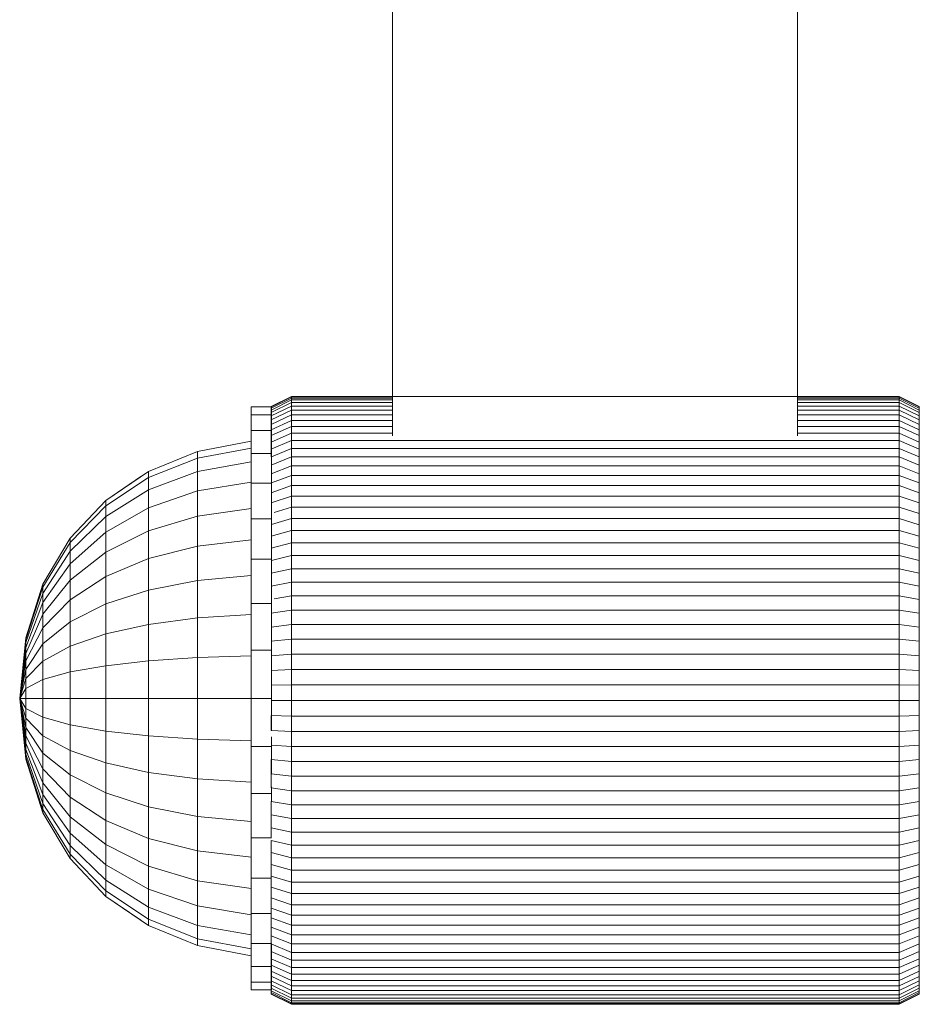
# Model space of a CAD drawing. Units: millimetres. Extents: x -2388 to 7692, y -3002 to 4126.
# Drawn here: x -632 to -543, y 200 to 297 of the extents above; entities that cross this region are included whole.
import ezdxf

# ---------------------------------------------------------------- set-up
doc = ezdxf.new("R2010")
doc.units = ezdxf.units.MM
doc.layers.add('A-GENM', color=13, linetype='Continuous', lineweight=9)
doc.layers.add('G-IMPT', color=8, linetype='Continuous', lineweight=9)

# ---------------------------------------------------------------- blocks, each defined once
blk = doc.blocks.new('D-  Elliptical Cross Trainerl - 44_DWG-418688-Level 1')
at = {"layer": 'G-IMPT'}
for p, q in [((-188.117, -1450.154), (-188.117, -1141.655)), ((-148.117, -1141.655), (-148.117, -1450.154)), ((-200.102, -1447.268), (-198.102, -1446.268)), ((-200.102, -1447.418), (-198.102, -1446.423)), ((-200.102, -1447.603), (-198.102, -1446.614)), ((-200.102, -1447.858), (-198.102, -1446.878)), ((-200.075, -1447.292), (-198.102, -1446.307)), ((-200.075, -1447.292), (-198.102, -1446.307)), ((-198.102, -1446.268), (-138.102, -1446.268)), ((-198.102, -1446.307), (-198.102, -1446.268)), ((-198.102, -1446.423), (-198.102, -1446.307)), ((-198.102, -1446.307), (-188.117, -1446.307)), ((-198.102, -1446.614), (-198.102, -1446.423)), ((-198.102, -1446.423), (-188.117, -1446.423)), ((-198.102, -1446.878), (-198.102, -1446.614)), ((-198.102, -1446.614), (-188.117, -1446.614)), ((-198.102, -1447.213), (-198.102, -1446.878)), ((-198.102, -1446.878), (-188.117, -1446.878)), ((-148.117, -1446.307), (-138.102, -1446.307)), ((-148.117, -1446.423), (-138.102, -1446.423)), ((-148.117, -1446.614), (-138.102, -1446.614)), ((-148.117, -1446.878), (-138.102, -1446.878)), ((-138.102, -1446.268), (-136.102, -1447.268)), ((-138.102, -1446.307), (-138.102, -1446.268)), ((-138.102, -1446.423), (-138.102, -1446.307)), ((-138.102, -1446.307), (-136.102, -1447.306)), ((-138.102, -1446.307), (-136.102, -1447.306)), ((-138.102, -1446.614), (-138.102, -1446.423)), ((-138.102, -1446.423), (-136.102, -1447.418)), ((-138.102, -1446.878), (-138.102, -1446.614)), ((-138.102, -1446.614), (-136.102, -1447.603)), ((-138.102, -1447.213), (-138.102, -1446.878)), ((-138.102, -1446.878), (-136.102, -1447.858)), ((-202.075, -1447.297), (-200.075, -1447.297)), ((-202.075, -1447.297), (-202.075, -1448.082)), ((-202.075, -1448.082), (-202.075, -1449.631)), ((-202.075, -1448.082), (-200.075, -1448.082)), ((-200.102, -1448.182), (-198.102, -1447.213)), ((-200.102, -1447.306), (-200.102, -1447.268)), ((-200.102, -1447.268), (-200.102, -1447.306)), ((-200.102, -1447.418), (-200.102, -1447.306)), ((-200.102, -1447.306), (-200.102, -1447.418)), ((-200.102, -1447.603), (-200.102, -1447.418)), ((-200.102, -1447.858), (-200.102, -1447.603)), ((-200.102, -1448.573), (-198.102, -1447.618)), ((-200.102, -1448.182), (-200.102, -1447.858)), ((-200.102, -1449.029), (-198.102, -1448.09)), ((-200.075, -1447.297), (-200.075, -1448.082)), ((-200.075, -1448.082), (-200.075, -1449.631)), ((-198.102, -1447.618), (-198.102, -1447.213)), ((-198.102, -1447.213), (-188.117, -1447.213)), ((-198.102, -1448.09), (-198.102, -1447.618)), ((-198.102, -1447.618), (-188.117, -1447.618)), ((-198.102, -1448.627), (-198.102, -1448.09)), ((-198.102, -1448.09), (-188.117, -1448.09)), ((-148.117, -1447.213), (-138.102, -1447.213)), ((-148.117, -1447.618), (-138.102, -1447.618)), ((-148.117, -1448.09), (-138.102, -1448.09)), ((-138.102, -1447.618), (-138.102, -1447.213)), ((-138.102, -1447.213), (-136.102, -1448.182)), ((-138.102, -1448.09), (-138.102, -1447.618)), ((-138.102, -1447.618), (-136.102, -1448.573)), ((-138.102, -1448.628), (-138.102, -1448.09)), ((-138.102, -1448.09), (-136.102, -1449.029)), ((-136.102, -1447.306), (-136.102, -1447.268)), ((-136.102, -1447.268), (-136.102, -1447.306)), ((-136.102, -1447.418), (-136.102, -1447.306)), ((-136.102, -1447.306), (-136.102, -1447.418)), ((-136.102, -1447.603), (-136.102, -1447.418)), ((-136.102, -1447.858), (-136.102, -1447.603)), ((-136.102, -1448.182), (-136.102, -1447.858)), ((-200.102, -1448.573), (-200.102, -1448.182)), ((-200.102, -1449.029), (-200.102, -1448.573)), ((-200.102, -1449.549), (-198.102, -1448.627)), ((-200.102, -1449.549), (-200.102, -1449.029)), ((-198.102, -1449.229), (-198.102, -1448.627)), ((-198.102, -1448.627), (-188.117, -1448.627)), ((-148.117, -1448.628), (-138.102, -1448.628)), ((-138.102, -1449.229), (-138.102, -1448.628)), ((-138.102, -1448.628), (-136.102, -1449.549)), ((-136.102, -1448.573), (-136.102, -1448.182)), ((-136.102, -1449.029), (-136.102, -1448.573)), ((-136.102, -1449.549), (-136.102, -1449.029)), ((-202.075, -1449.631), (-202.075, -1451.9)), ((-202.075, -1449.631), (-200.075, -1449.631)), ((-200.102, -1450.13), (-198.102, -1449.229)), ((-200.102, -1450.13), (-200.102, -1449.549)), ((-200.102, -1450.77), (-198.102, -1449.892)), ((-200.075, -1449.631), (-200.075, -1451.9)), ((-198.102, -1449.892), (-198.102, -1449.229)), ((-198.102, -1449.229), (-188.117, -1449.229)), ((-198.102, -1450.615), (-198.102, -1449.892)), ((-198.102, -1449.892), (-188.117, -1449.892)), ((-148.117, -1449.229), (-138.102, -1449.229)), ((-148.117, -1449.892), (-138.102, -1449.892)), ((-138.102, -1449.892), (-138.102, -1449.229)), ((-138.102, -1449.229), (-136.102, -1450.13)), ((-138.102, -1450.615), (-138.102, -1449.892)), ((-138.102, -1449.892), (-136.102, -1450.771)), ((-136.102, -1450.13), (-136.102, -1449.549)), ((-207.367, -1451.69), (-202.075, -1450.664)), ((-200.102, -1450.77), (-200.102, -1450.13)), ((-200.102, -1451.469), (-198.102, -1450.615)), ((-200.102, -1451.469), (-200.102, -1450.77)), ((-198.102, -1451.395), (-198.102, -1450.615)), ((-198.102, -1450.615), (-138.102, -1450.615)), ((-138.102, -1451.395), (-138.102, -1450.615)), ((-138.102, -1450.615), (-136.102, -1451.469)), ((-136.102, -1450.771), (-136.102, -1450.13)), ((-136.102, -1451.469), (-136.102, -1450.771)), ((-212.197, -1453.664), (-207.367, -1451.69)), ((-207.367, -1452.356), (-202.075, -1451.357)), ((-207.367, -1451.69), (-207.367, -1452.356)), ((-202.075, -1451.9), (-202.075, -1454.83)), ((-202.075, -1451.9), (-200.075, -1451.9)), ((-200.102, -1452.224), (-200.102, -1451.469)), ((-200.075, -1452.213), (-198.102, -1451.395)), ((-200.075, -1451.9), (-200.075, -1454.83)), ((-198.102, -1452.232), (-198.102, -1451.395)), ((-198.102, -1451.395), (-138.102, -1451.395)), ((-138.102, -1452.232), (-138.102, -1451.395)), ((-138.102, -1451.395), (-136.102, -1452.224)), ((-136.102, -1452.224), (-136.102, -1451.469)), ((-212.197, -1454.275), (-207.367, -1452.356)), ((-207.367, -1452.356), (-207.367, -1453.668)), ((-207.367, -1453.668), (-202.075, -1452.725)), ((-200.102, -1453.033), (-198.102, -1452.232)), ((-198.102, -1453.123), (-198.102, -1452.232)), ((-198.102, -1452.232), (-138.102, -1452.232)), ((-138.102, -1453.123), (-138.102, -1452.232)), ((-138.102, -1452.232), (-136.102, -1453.033)), ((-136.102, -1453.033), (-136.102, -1452.224)), ((-216.438, -1456.537), (-212.197, -1453.664)), ((-212.197, -1453.664), (-212.197, -1454.275)), ((-212.197, -1455.481), (-207.367, -1453.668)), ((-207.367, -1453.668), (-207.367, -1455.591)), ((-200.102, -1453.895), (-198.102, -1453.123)), ((-198.102, -1454.066), (-198.102, -1453.123)), ((-198.102, -1453.123), (-138.102, -1453.123)), ((-138.102, -1454.066), (-138.102, -1453.123)), ((-138.102, -1453.123), (-136.102, -1453.895)), ((-136.102, -1453.895), (-136.102, -1453.033)), ((-136.102, -1454.807), (-136.102, -1453.895)), ((-216.438, -1456.537), (-212.961, -1454.181)), ((-216.438, -1457.069), (-212.197, -1454.275)), ((-212.197, -1454.275), (-212.197, -1455.481)), ((-207.367, -1455.591), (-202.075, -1454.729)), ((-202.075, -1454.83), (-202.075, -1458.339)), ((-202.075, -1454.83), (-200.075, -1454.83)), ((-200.075, -1454.797), (-198.102, -1454.066)), ((-200.075, -1454.83), (-200.075, -1458.339)), ((-198.102, -1455.06), (-198.102, -1454.066)), ((-198.102, -1454.066), (-138.102, -1454.066)), ((-138.102, -1455.06), (-138.102, -1454.066)), ((-138.102, -1454.066), (-136.102, -1454.807)), ((-136.102, -1455.768), (-136.102, -1454.807)), ((-216.438, -1458.121), (-212.197, -1455.481)), ((-212.197, -1455.481), (-212.197, -1457.249)), ((-212.197, -1457.249), (-207.367, -1455.591)), ((-207.367, -1455.591), (-207.367, -1458.073)), ((-200.102, -1455.768), (-198.102, -1455.06)), ((-198.102, -1456.102), (-198.102, -1455.06)), ((-198.102, -1455.06), (-138.102, -1455.06)), ((-138.102, -1456.103), (-138.102, -1455.06)), ((-138.102, -1455.06), (-136.102, -1455.768)), ((-136.102, -1456.775), (-136.102, -1455.768)), ((-219.96, -1460.261), (-216.438, -1456.537)), ((-219.96, -1460.261), (-216.438, -1456.537)), ((-216.438, -1456.537), (-216.438, -1457.069)), ((-200.102, -1456.775), (-198.102, -1456.102)), ((-198.102, -1457.191), (-198.102, -1456.102)), ((-198.102, -1456.102), (-138.102, -1456.103)), ((-138.102, -1457.191), (-138.102, -1456.103)), ((-138.102, -1456.103), (-136.102, -1456.775)), ((-136.102, -1457.828), (-136.102, -1456.775)), ((-219.96, -1460.693), (-216.438, -1457.069)), ((-216.438, -1457.069), (-216.438, -1458.121)), ((-216.438, -1459.662), (-212.197, -1457.249)), ((-212.197, -1457.249), (-212.197, -1459.53)), ((-207.367, -1458.073), (-202.075, -1457.316)), ((-199.797, -1457.731), (-198.102, -1457.191)), ((-198.102, -1458.325), (-198.102, -1457.191)), ((-198.102, -1457.191), (-138.102, -1457.191)), ((-138.102, -1458.325), (-138.102, -1457.191)), ((-138.102, -1457.191), (-136.102, -1457.828)), ((-136.102, -1458.924), (-136.102, -1457.828)), ((-219.96, -1461.544), (-216.438, -1458.121)), ((-216.438, -1458.121), (-216.438, -1459.662)), ((-212.197, -1459.53), (-207.367, -1458.073)), ((-207.367, -1458.073), (-207.367, -1461.046)), ((-202.075, -1458.339), (-202.075, -1462.331)), ((-202.075, -1458.339), (-200.075, -1458.339)), ((-200.075, -1458.916), (-198.102, -1458.325)), ((-200.075, -1458.339), (-200.075, -1462.331)), ((-198.102, -1459.501), (-198.102, -1458.325)), ((-198.102, -1458.325), (-138.102, -1458.325)), ((-138.102, -1459.501), (-138.102, -1458.325)), ((-138.102, -1458.325), (-136.102, -1458.924)), ((-219.96, -1462.791), (-216.438, -1459.662)), ((-216.438, -1461.651), (-212.197, -1459.53)), ((-216.438, -1459.662), (-216.438, -1461.651)), ((-212.197, -1459.53), (-212.197, -1462.262)), ((-200.102, -1460.061), (-198.102, -1459.501)), ((-198.102, -1460.718), (-198.102, -1459.501)), ((-198.102, -1459.501), (-138.102, -1459.501)), ((-138.102, -1460.718), (-138.102, -1459.501)), ((-138.102, -1459.501), (-136.102, -1460.061)), ((-136.102, -1460.061), (-136.102, -1458.924)), ((-222.635, -1464.791), (-219.96, -1460.261)), ((-222.635, -1464.791), (-219.96, -1460.261)), ((-222.635, -1465.099), (-219.96, -1460.693)), ((-219.96, -1460.261), (-219.96, -1460.693)), ((-219.96, -1460.693), (-219.96, -1461.544)), ((-207.367, -1461.046), (-202.075, -1460.414)), ((-200.102, -1461.238), (-198.102, -1460.718)), ((-198.102, -1461.975), (-198.102, -1460.718)), ((-198.102, -1460.718), (-138.102, -1460.718)), ((-138.102, -1461.975), (-138.102, -1460.718)), ((-138.102, -1460.718), (-136.102, -1461.238)), ((-136.102, -1461.238), (-136.102, -1460.061)), ((-222.635, -1465.706), (-219.96, -1461.544)), ((-219.96, -1461.544), (-219.96, -1462.791)), ((-219.96, -1464.401), (-216.438, -1461.651)), ((-216.438, -1461.651), (-216.438, -1464.033)), ((-212.197, -1462.262), (-207.367, -1461.046)), ((-207.367, -1461.046), (-207.367, -1464.43)), ((-136.102, -1462.452), (-136.102, -1461.238)), ((-216.438, -1464.033), (-212.197, -1462.262)), ((-212.197, -1462.262), (-212.197, -1465.372)), ((-202.075, -1462.331), (-202.075, -1466.699)), ((-202.075, -1462.331), (-200.075, -1462.331)), ((-200.075, -1462.446), (-198.102, -1461.975)), ((-200.075, -1462.331), (-200.075, -1466.699)), ((-198.102, -1463.268), (-198.102, -1461.975)), ((-198.102, -1461.975), (-138.102, -1461.975)), ((-138.102, -1463.268), (-138.102, -1461.975)), ((-138.102, -1461.975), (-136.102, -1462.452)), ((-136.102, -1463.703), (-136.102, -1462.452)), ((-222.635, -1466.596), (-219.96, -1462.791)), ((-219.96, -1462.791), (-219.96, -1464.401)), ((-200.102, -1463.703), (-198.102, -1463.268)), ((-198.102, -1464.597), (-198.102, -1463.268)), ((-198.102, -1463.268), (-138.102, -1463.268)), ((-138.102, -1464.597), (-138.102, -1463.268)), ((-138.102, -1463.268), (-136.102, -1463.703)), ((-136.102, -1464.987), (-136.102, -1463.703)), ((-222.635, -1467.745), (-219.96, -1464.401)), ((-219.96, -1466.329), (-216.438, -1464.033)), ((-219.96, -1464.401), (-219.96, -1466.329)), ((-216.438, -1464.033), (-216.438, -1466.744)), ((-212.197, -1465.372), (-207.367, -1464.43)), ((-207.367, -1464.43), (-202.075, -1463.939)), ((-207.367, -1464.43), (-207.367, -1468.13)), ((-200.102, -1464.987), (-198.102, -1464.597)), ((-198.102, -1465.959), (-198.102, -1464.597)), ((-198.102, -1464.597), (-138.102, -1464.597)), ((-138.102, -1465.959), (-138.102, -1464.597)), ((-138.102, -1464.597), (-136.102, -1464.987)), ((-224.334, -1470.078), (-222.635, -1464.791)), ((-224.334, -1470.078), (-222.635, -1464.791)), ((-224.334, -1470.242), (-222.635, -1465.099)), ((-222.635, -1464.791), (-222.635, -1465.099)), ((-222.635, -1465.099), (-222.635, -1465.706)), ((-216.438, -1466.744), (-212.197, -1465.372)), ((-212.197, -1465.372), (-212.197, -1468.773)), ((-136.102, -1466.303), (-136.102, -1464.987)), ((-224.334, -1470.564), (-222.635, -1465.706)), ((-224.334, -1471.037), (-222.635, -1466.596)), ((-222.635, -1465.706), (-222.635, -1466.596)), ((-222.635, -1469.121), (-219.96, -1466.329)), ((-222.635, -1466.596), (-222.635, -1467.745)), ((-219.96, -1466.329), (-219.96, -1468.523)), ((-199.805, -1466.252), (-198.102, -1465.959)), ((-198.102, -1467.352), (-198.102, -1465.959)), ((-198.102, -1465.959), (-138.102, -1465.959)), ((-138.102, -1467.352), (-138.102, -1465.959)), ((-138.102, -1465.959), (-136.102, -1466.303)), ((-136.102, -1467.65), (-136.102, -1466.303)), ((-219.96, -1468.523), (-216.438, -1466.744)), ((-216.438, -1466.744), (-216.438, -1469.709)), ((-202.075, -1466.699), (-202.075, -1471.322)), ((-202.075, -1466.699), (-200.075, -1466.699)), ((-200.102, -1467.65), (-198.102, -1467.352)), ((-200.075, -1466.699), (-200.075, -1471.322)), ((-198.102, -1468.775), (-198.102, -1467.352)), ((-198.102, -1467.352), (-138.102, -1467.352)), ((-138.102, -1468.775), (-138.102, -1467.352)), ((-138.102, -1467.352), (-136.102, -1467.65)), ((-224.334, -1471.648), (-222.635, -1467.745)), ((-222.635, -1467.745), (-222.635, -1469.121)), ((-222.635, -1470.686), (-219.96, -1468.523)), ((-219.96, -1468.523), (-219.96, -1470.923)), ((-212.197, -1468.773), (-207.367, -1468.13)), ((-207.367, -1468.13), (-202.075, -1467.796)), ((-207.367, -1468.13), (-207.367, -1472.048)), ((-136.102, -1469.025), (-136.102, -1467.65)), ((-224.334, -1472.379), (-222.635, -1469.121)), ((-222.635, -1469.121), (-222.635, -1470.686)), ((-216.438, -1469.709), (-212.197, -1468.773)), ((-212.197, -1468.773), (-212.197, -1472.374)), ((-200.102, -1469.025), (-198.102, -1468.775)), ((-198.102, -1470.226), (-198.102, -1468.775)), ((-198.102, -1468.775), (-138.102, -1468.775)), ((-138.102, -1470.226), (-138.102, -1468.775)), ((-138.102, -1468.775), (-136.102, -1469.025)), ((-136.102, -1470.427), (-136.102, -1469.025)), ((-224.929, -1476.075), (-224.334, -1470.078)), ((-224.929, -1476.075), (-224.334, -1470.078)), ((-224.334, -1470.242), (-224.334, -1470.078)), ((-224.334, -1470.078), (-224.334, -1470.242)), ((-224.334, -1470.242), (-224.334, -1470.564)), ((-219.96, -1470.923), (-216.438, -1469.709)), ((-216.438, -1469.709), (-216.438, -1472.848)), ((-200.102, -1470.427), (-198.102, -1470.226)), ((-198.102, -1471.702), (-198.102, -1470.226)), ((-198.102, -1470.226), (-138.102, -1470.226)), ((-138.102, -1471.703), (-138.102, -1470.226)), ((-138.102, -1470.226), (-136.102, -1470.427)), ((-136.102, -1471.854), (-136.102, -1470.427)), ((-224.929, -1476.075), (-224.334, -1470.564)), ((-224.929, -1476.075), (-224.367, -1470.564)), ((-224.929, -1476.075), (-224.367, -1470.564)), ((-224.929, -1476.075), (-224.334, -1470.564)), ((-224.929, -1476.075), (-224.334, -1471.037)), ((-224.334, -1470.564), (-224.334, -1471.037)), ((-224.334, -1473.211), (-222.635, -1470.686)), ((-224.334, -1471.037), (-224.334, -1471.648)), ((-222.635, -1470.686), (-222.635, -1472.398)), ((-222.635, -1472.398), (-219.96, -1470.923)), ((-219.96, -1470.923), (-219.96, -1473.463)), ((-202.075, -1476.075), (-202.075, -1471.322)), ((-202.075, -1471.322), (-200.075, -1471.322)), ((-200.075, -1476.075), (-200.075, -1471.322)), ((-224.929, -1476.075), (-224.334, -1471.648)), ((-224.929, -1476.075), (-224.334, -1472.379)), ((-224.334, -1471.648), (-224.334, -1472.379)), ((-224.334, -1472.379), (-224.334, -1473.211)), ((-224.334, -1474.121), (-222.635, -1472.398)), ((-222.635, -1472.398), (-222.635, -1474.211)), ((-216.438, -1472.848), (-212.197, -1472.374)), ((-212.197, -1472.374), (-207.367, -1472.048)), ((-212.197, -1476.075), (-212.197, -1472.374)), ((-207.367, -1472.048), (-202.075, -1471.878)), ((-207.367, -1476.075), (-207.367, -1472.048)), ((-200.102, -1471.854), (-198.102, -1471.702)), ((-198.102, -1473.203), (-198.102, -1471.702)), ((-198.102, -1471.702), (-138.102, -1471.703)), ((-138.102, -1473.203), (-138.102, -1471.703)), ((-138.102, -1471.703), (-136.102, -1471.854)), ((-136.102, -1473.304), (-136.102, -1471.854)), ((-224.929, -1476.075), (-224.334, -1473.211)), ((-224.334, -1473.211), (-224.334, -1474.121)), ((-219.96, -1473.463), (-216.438, -1472.848)), ((-216.438, -1476.075), (-216.438, -1472.848)), ((-200.102, -1473.304), (-198.102, -1473.203)), ((-198.102, -1474.725), (-198.102, -1473.203)), ((-198.102, -1473.203), (-138.102, -1473.203)), ((-138.102, -1474.725), (-138.102, -1473.203)), ((-138.102, -1473.203), (-136.102, -1473.304)), ((-136.102, -1474.776), (-136.102, -1473.304)), ((-224.929, -1476.075), (-224.334, -1474.121)), ((-224.334, -1474.121), (-224.334, -1475.085)), ((-224.334, -1475.085), (-222.635, -1474.211)), ((-222.635, -1474.211), (-219.96, -1473.463)), ((-222.635, -1476.075), (-222.635, -1474.211)), ((-219.96, -1476.075), (-219.96, -1473.463)), ((-224.929, -1476.075), (-224.334, -1475.085)), ((-224.334, -1476.075), (-224.334, -1475.085)), ((-200.102, -1474.776), (-198.102, -1474.725)), ((-198.102, -1476.268), (-198.102, -1474.725)), ((-198.102, -1474.725), (-138.102, -1474.725)), ((-138.102, -1476.268), (-138.102, -1474.725)), ((-138.102, -1474.725), (-136.102, -1474.776)), ((-136.102, -1476.268), (-136.102, -1474.776)), ((-224.929, -1476.075), (-224.334, -1482.072)), ((-224.929, -1476.075), (-224.334, -1482.072)), ((-224.334, -1477.065), (-224.929, -1476.075)), ((-224.929, -1476.075), (-224.334, -1476.075)), ((-224.929, -1476.075), (-224.334, -1478.029)), ((-224.929, -1476.075), (-224.334, -1478.939)), ((-224.929, -1476.075), (-224.334, -1479.771)), ((-224.929, -1476.075), (-224.334, -1480.502)), ((-224.929, -1476.075), (-224.334, -1481.113)), ((-224.929, -1476.075), (-224.334, -1481.586)), ((-224.929, -1476.075), (-224.367, -1481.586)), ((-224.929, -1476.075), (-224.367, -1481.586)), ((-224.929, -1476.075), (-224.334, -1481.586)), ((-224.334, -1477.065), (-224.334, -1476.075)), ((-224.334, -1476.075), (-222.635, -1476.075)), ((-222.635, -1477.939), (-222.635, -1476.075)), ((-222.635, -1476.075), (-219.96, -1476.075)), ((-219.96, -1478.687), (-219.96, -1476.075)), ((-219.96, -1476.075), (-216.438, -1476.075)), ((-216.438, -1479.302), (-216.438, -1476.075)), ((-216.438, -1476.075), (-212.197, -1476.075)), ((-212.197, -1479.776), (-212.197, -1476.075)), ((-212.197, -1476.075), (-207.367, -1476.075)), ((-207.367, -1480.102), (-207.367, -1476.075)), ((-207.367, -1476.075), (-202.075, -1476.075)), ((-202.075, -1480.828), (-202.075, -1476.075)), ((-202.075, -1476.075), (-200.075, -1476.075)), ((-200.102, -1476.268), (-198.102, -1476.268)), ((-200.075, -1479.232), (-200.075, -1476.075)), ((-198.102, -1477.81), (-198.102, -1476.268)), ((-198.102, -1476.268), (-138.102, -1476.268)), ((-138.102, -1477.81), (-138.102, -1476.268)), ((-138.102, -1476.268), (-136.102, -1476.268)), ((-136.102, -1482.109), (-136.102, -1476.268)), ((-136.102, -1480.682), (-136.102, -1476.268)), ((-136.102, -1479.232), (-136.102, -1476.268)), ((-136.102, -1477.76), (-136.102, -1476.268)), ((-224.334, -1477.065), (-222.635, -1477.939)), ((-224.334, -1477.065), (-224.334, -1478.029)), ((-224.334, -1478.029), (-222.635, -1479.751)), ((-224.334, -1478.029), (-224.334, -1478.939)), ((-222.635, -1477.939), (-219.96, -1478.687)), ((-222.635, -1477.939), (-222.635, -1479.751)), ((-200.102, -1479.232), (-200.102, -1477.76)), ((-200.102, -1477.76), (-198.102, -1477.81)), ((-198.102, -1479.333), (-198.102, -1477.81)), ((-198.102, -1477.81), (-138.102, -1477.81)), ((-138.102, -1477.81), (-136.102, -1477.76)), ((-138.102, -1479.333), (-138.102, -1477.81)), ((-136.102, -1479.232), (-136.102, -1477.76)), ((-224.334, -1478.939), (-222.635, -1481.464)), ((-224.334, -1478.939), (-224.334, -1479.771)), ((-219.96, -1478.687), (-216.438, -1479.302)), ((-219.96, -1478.687), (-219.96, -1481.227)), ((-200.102, -1479.232), (-198.102, -1479.333)), ((-138.102, -1479.333), (-136.102, -1479.232)), ((-136.102, -1480.682), (-136.102, -1479.232)), ((-224.334, -1479.771), (-222.635, -1483.029)), ((-224.334, -1479.771), (-224.334, -1480.502)), ((-222.635, -1479.751), (-219.96, -1481.227)), ((-222.635, -1479.751), (-222.635, -1481.464)), ((-216.438, -1479.302), (-212.197, -1479.776)), ((-216.438, -1479.302), (-216.438, -1482.441)), ((-212.197, -1479.776), (-207.367, -1480.102)), ((-212.197, -1479.776), (-212.197, -1483.377)), ((-207.367, -1480.102), (-202.075, -1480.272)), ((-207.367, -1480.102), (-207.367, -1484.02)), ((-200.075, -1480.828), (-200.075, -1479.868)), ((-198.102, -1480.833), (-198.102, -1479.333)), ((-198.102, -1479.333), (-138.102, -1479.333)), ((-138.102, -1480.833), (-138.102, -1479.333)), ((-224.334, -1480.502), (-222.635, -1484.405)), ((-224.334, -1480.502), (-224.334, -1481.113)), ((-224.334, -1481.113), (-222.635, -1485.554)), ((-224.334, -1481.113), (-224.334, -1481.586)), ((-202.075, -1480.828), (-202.075, -1485.451)), ((-202.075, -1480.828), (-200.075, -1480.828)), ((-200.102, -1480.682), (-198.102, -1480.833)), ((-200.075, -1480.828), (-200.075, -1483.511)), ((-198.102, -1482.31), (-198.102, -1480.833)), ((-198.102, -1480.833), (-138.102, -1480.833)), ((-138.102, -1480.833), (-136.102, -1480.682)), ((-138.102, -1482.31), (-138.102, -1480.833)), ((-136.102, -1482.109), (-136.102, -1480.682)), ((-224.334, -1481.586), (-222.635, -1486.444)), ((-224.334, -1481.586), (-224.334, -1481.908)), ((-224.334, -1481.908), (-222.635, -1487.051)), ((-224.334, -1481.908), (-224.334, -1482.072)), ((-224.334, -1482.072), (-224.334, -1481.908)), ((-224.334, -1482.072), (-222.635, -1487.359)), ((-224.334, -1482.072), (-222.635, -1487.359)), ((-222.635, -1481.464), (-219.96, -1483.627)), ((-222.635, -1481.464), (-222.635, -1483.029)), ((-219.96, -1481.227), (-216.438, -1482.441)), ((-219.96, -1481.227), (-219.96, -1483.627)), ((-200.102, -1483.511), (-200.102, -1482.109)), ((-200.102, -1482.109), (-198.102, -1482.31)), ((-138.102, -1482.31), (-136.102, -1482.109)), ((-136.102, -1483.511), (-136.102, -1482.109)), ((-222.635, -1483.029), (-219.96, -1485.821)), ((-222.635, -1483.029), (-222.635, -1484.405)), ((-216.438, -1482.441), (-212.197, -1483.377)), ((-216.438, -1482.441), (-216.438, -1485.406)), ((-198.102, -1483.76), (-198.102, -1482.31)), ((-198.102, -1482.31), (-138.102, -1482.31)), ((-138.102, -1483.76), (-138.102, -1482.31)), ((-219.96, -1483.627), (-216.438, -1485.406)), ((-219.96, -1483.627), (-219.96, -1485.821)), ((-212.197, -1483.377), (-207.367, -1484.02)), ((-212.197, -1483.377), (-212.197, -1486.778)), ((-207.367, -1484.02), (-202.075, -1484.354)), ((-207.367, -1484.02), (-207.367, -1487.721)), ((-200.102, -1484.886), (-200.102, -1483.511)), ((-200.102, -1483.511), (-198.102, -1483.76)), ((-198.102, -1485.183), (-198.102, -1483.76)), ((-198.102, -1483.76), (-138.102, -1483.76)), ((-138.102, -1483.76), (-136.102, -1483.511)), ((-138.102, -1485.183), (-138.102, -1483.76)), ((-136.102, -1484.886), (-136.102, -1483.511)), ((-222.635, -1484.405), (-219.96, -1487.749)), ((-222.635, -1484.405), (-222.635, -1485.554)), ((-200.102, -1484.886), (-198.102, -1485.183)), ((-200.075, -1484.791), (-200.075, -1485.451)), ((-138.102, -1485.183), (-136.102, -1484.886)), ((-136.102, -1486.233), (-136.102, -1484.886)), ((-222.635, -1485.554), (-219.96, -1489.359)), ((-222.635, -1485.554), (-222.635, -1486.444)), ((-219.96, -1485.821), (-216.438, -1488.117)), ((-219.96, -1485.821), (-219.96, -1487.749)), ((-216.438, -1485.406), (-212.197, -1486.778)), ((-216.438, -1485.406), (-216.438, -1488.117)), ((-202.075, -1485.451), (-202.075, -1489.819)), ((-202.075, -1485.451), (-200.075, -1485.451)), ((-200.075, -1485.451), (-200.075, -1486.233)), ((-198.102, -1486.577), (-198.102, -1485.183)), ((-198.102, -1485.183), (-138.102, -1485.183)), ((-138.102, -1486.577), (-138.102, -1485.183)), ((-222.635, -1486.444), (-219.96, -1490.606)), ((-222.635, -1486.444), (-222.635, -1487.051)), ((-212.197, -1486.778), (-207.367, -1487.721)), ((-212.197, -1486.778), (-212.197, -1489.887)), ((-200.102, -1487.549), (-200.102, -1486.233)), ((-200.102, -1486.233), (-198.102, -1486.577)), ((-198.102, -1487.939), (-198.102, -1486.577)), ((-198.102, -1486.577), (-138.102, -1486.577)), ((-138.102, -1486.577), (-136.102, -1486.233)), ((-138.102, -1487.939), (-138.102, -1486.577)), ((-136.102, -1487.549), (-136.102, -1486.233)), ((-222.635, -1487.051), (-219.96, -1491.457)), ((-222.635, -1487.051), (-222.635, -1487.359)), ((-222.635, -1487.359), (-219.96, -1491.888)), ((-222.635, -1487.359), (-219.96, -1491.888)), ((-219.96, -1487.749), (-216.438, -1490.499)), ((-219.96, -1487.749), (-219.96, -1489.359)), ((-207.367, -1487.721), (-202.075, -1488.211)), ((-207.367, -1487.721), (-207.367, -1491.103)), ((-200.102, -1488.833), (-200.102, -1487.549)), ((-200.102, -1487.549), (-198.102, -1487.939)), ((-198.102, -1489.268), (-198.102, -1487.939)), ((-198.102, -1487.939), (-138.102, -1487.939)), ((-138.102, -1487.939), (-136.102, -1487.549)), ((-138.102, -1489.268), (-138.102, -1487.939)), ((-136.102, -1488.833), (-136.102, -1487.549)), ((-216.438, -1488.117), (-212.197, -1489.887)), ((-216.438, -1488.117), (-216.438, -1490.499)), ((-200.102, -1489.819), (-200.102, -1488.833)), ((-200.102, -1488.833), (-198.102, -1489.268)), ((-138.102, -1489.268), (-136.102, -1488.833)), ((-136.102, -1490.083), (-136.102, -1488.833)), ((-219.96, -1489.359), (-216.438, -1492.488)), ((-219.96, -1489.359), (-219.96, -1490.606)), ((-212.197, -1489.887), (-207.367, -1491.103)), ((-212.197, -1489.887), (-212.197, -1492.62)), ((-202.075, -1489.819), (-202.075, -1493.811)), ((-202.075, -1489.819), (-200.075, -1489.819)), ((-198.102, -1490.561), (-198.102, -1489.268)), ((-198.102, -1489.268), (-138.102, -1489.268)), ((-138.102, -1490.561), (-138.102, -1489.268)), ((-219.96, -1490.606), (-216.438, -1494.029)), ((-219.96, -1490.606), (-219.96, -1491.457)), ((-216.438, -1490.499), (-212.197, -1492.62)), ((-216.438, -1490.499), (-216.438, -1492.488)), ((-200.102, -1491.298), (-200.102, -1490.083)), ((-200.102, -1490.083), (-198.102, -1490.561)), ((-198.102, -1491.817), (-198.102, -1490.561)), ((-198.102, -1490.561), (-138.102, -1490.561)), ((-138.102, -1490.561), (-136.102, -1490.083)), ((-138.102, -1491.817), (-138.102, -1490.561)), ((-136.102, -1491.298), (-136.102, -1490.083)), ((-219.96, -1491.457), (-216.438, -1495.08)), ((-219.96, -1491.457), (-219.96, -1491.888)), ((-219.96, -1491.888), (-216.438, -1495.613)), ((-219.96, -1491.888), (-216.438, -1495.613)), ((-207.367, -1491.103), (-202.075, -1491.736)), ((-207.367, -1491.103), (-207.367, -1494.077)), ((-200.102, -1492.474), (-200.102, -1491.298)), ((-200.102, -1491.298), (-198.102, -1491.817)), ((-198.102, -1493.035), (-198.102, -1491.817)), ((-198.102, -1491.817), (-138.102, -1491.817)), ((-138.102, -1491.817), (-136.102, -1491.298)), ((-138.102, -1493.035), (-138.102, -1491.817)), ((-136.102, -1492.474), (-136.102, -1491.298)), ((-216.438, -1492.488), (-212.197, -1494.901)), ((-216.438, -1492.488), (-216.438, -1494.029)), ((-212.197, -1492.62), (-207.367, -1494.077)), ((-212.197, -1492.62), (-212.197, -1494.901)), ((-200.102, -1493.612), (-200.102, -1492.474)), ((-200.102, -1492.474), (-198.102, -1493.035)), ((-138.102, -1493.035), (-136.102, -1492.474)), ((-136.102, -1493.612), (-136.102, -1492.474)), ((-202.075, -1493.811), (-202.075, -1497.32)), ((-202.075, -1493.811), (-200.075, -1493.811)), ((-200.102, -1494.708), (-200.102, -1493.612)), ((-200.102, -1493.612), (-198.102, -1494.211)), ((-198.102, -1494.211), (-198.102, -1493.035)), ((-198.102, -1493.035), (-138.102, -1493.035)), ((-138.102, -1494.211), (-138.102, -1493.035)), ((-138.102, -1494.211), (-136.102, -1493.612)), ((-136.102, -1494.708), (-136.102, -1493.612)), ((-216.438, -1494.029), (-212.197, -1496.669)), ((-216.438, -1494.029), (-216.438, -1495.08)), ((-207.367, -1494.077), (-202.075, -1494.834)), ((-207.367, -1494.077), (-207.367, -1496.559)), ((-200.102, -1495.76), (-200.102, -1494.708)), ((-200.102, -1494.708), (-198.102, -1495.344)), ((-198.102, -1495.344), (-198.102, -1494.211)), ((-198.102, -1494.211), (-138.102, -1494.211)), ((-138.102, -1495.344), (-138.102, -1494.211)), ((-138.102, -1495.344), (-136.102, -1494.708)), ((-136.102, -1495.76), (-136.102, -1494.708)), ((-216.438, -1495.08), (-212.197, -1497.875)), ((-216.438, -1495.08), (-216.438, -1495.613)), ((-216.438, -1495.613), (-212.197, -1498.486)), ((-216.438, -1495.613), (-212.96, -1497.97)), ((-212.197, -1494.901), (-207.367, -1496.559)), ((-212.197, -1494.901), (-212.197, -1496.669)), ((-200.102, -1496.768), (-200.102, -1495.76)), ((-200.102, -1495.76), (-198.102, -1496.433)), ((-198.102, -1496.433), (-198.102, -1495.344)), ((-198.102, -1495.344), (-138.102, -1495.344)), ((-138.102, -1496.433), (-138.102, -1495.344)), ((-138.102, -1496.433), (-136.102, -1495.76)), ((-136.102, -1496.768), (-136.102, -1495.76)), ((-212.197, -1496.669), (-207.367, -1498.482)), ((-212.197, -1496.669), (-212.197, -1497.875)), ((-207.367, -1496.559), (-202.075, -1497.421)), ((-207.367, -1496.559), (-207.367, -1498.482)), ((-198.102, -1497.475), (-198.102, -1496.433)), ((-198.102, -1496.433), (-138.102, -1496.433)), ((-138.102, -1497.475), (-138.102, -1496.433)), ((-202.075, -1497.32), (-202.075, -1500.249)), ((-202.075, -1497.32), (-200.075, -1497.32)), ((-200.102, -1497.729), (-200.102, -1496.768)), ((-200.102, -1496.768), (-198.102, -1497.475)), ((-200.102, -1498.641), (-200.102, -1497.729)), ((-200.102, -1497.729), (-198.102, -1498.469)), ((-198.102, -1498.469), (-198.102, -1497.475)), ((-198.102, -1497.475), (-138.102, -1497.475)), ((-138.102, -1497.475), (-136.102, -1496.768)), ((-138.102, -1498.469), (-138.102, -1497.475)), ((-138.102, -1498.469), (-136.102, -1497.729)), ((-136.102, -1497.729), (-136.102, -1496.768)), ((-136.102, -1498.641), (-136.102, -1497.729)), ((-212.197, -1497.875), (-207.367, -1499.794)), ((-212.197, -1497.875), (-212.197, -1498.486)), ((-212.197, -1498.486), (-207.367, -1500.459)), ((-207.367, -1498.482), (-202.075, -1499.425)), ((-207.367, -1498.482), (-207.367, -1499.794)), ((-200.102, -1499.503), (-200.102, -1498.641)), ((-200.102, -1498.641), (-198.102, -1499.413)), ((-198.102, -1499.413), (-198.102, -1498.469)), ((-198.102, -1498.469), (-138.102, -1498.469)), ((-138.102, -1499.413), (-138.102, -1498.469)), ((-138.102, -1499.413), (-136.102, -1498.641)), ((-136.102, -1499.503), (-136.102, -1498.641)), ((-200.102, -1500.312), (-200.102, -1499.503)), ((-200.102, -1499.503), (-198.102, -1500.303)), ((-198.102, -1500.303), (-198.102, -1499.413)), ((-198.102, -1499.413), (-138.102, -1499.413)), ((-138.102, -1500.304), (-138.102, -1499.413)), ((-138.102, -1500.304), (-136.102, -1499.503)), ((-136.102, -1500.312), (-136.102, -1499.503)), ((-207.367, -1499.794), (-202.075, -1500.793)), ((-207.367, -1499.794), (-207.367, -1500.459)), ((-207.367, -1500.459), (-202.075, -1501.486)), ((-202.075, -1500.249), (-202.075, -1502.519)), ((-202.075, -1500.249), (-200.102, -1500.249)), ((-200.102, -1501.066), (-200.102, -1500.312)), ((-200.102, -1500.312), (-198.102, -1501.14)), ((-200.075, -1500.249), (-200.075, -1502.519)), ((-198.102, -1501.14), (-198.102, -1500.303)), ((-198.102, -1500.303), (-138.102, -1500.304)), ((-138.102, -1501.14), (-138.102, -1500.304)), ((-138.102, -1501.14), (-136.102, -1500.312)), ((-136.102, -1501.066), (-136.102, -1500.312)), ((-200.102, -1501.765), (-200.102, -1501.066)), ((-200.102, -1501.066), (-198.102, -1501.921)), ((-198.102, -1501.921), (-198.102, -1501.14)), ((-198.102, -1501.14), (-138.102, -1501.14)), ((-138.102, -1501.921), (-136.102, -1501.066)), ((-138.102, -1501.921), (-138.102, -1501.14)), ((-136.102, -1501.765), (-136.102, -1501.066)), ((-202.075, -1502.519), (-202.075, -1504.068)), ((-202.075, -1502.519), (-200.102, -1502.519)), ((-200.102, -1502.406), (-200.102, -1501.765)), ((-200.102, -1501.765), (-198.102, -1502.644)), ((-200.102, -1502.987), (-200.102, -1502.406)), ((-200.102, -1502.406), (-198.102, -1503.307)), ((-200.075, -1502.519), (-200.075, -1504.068)), ((-198.102, -1502.644), (-198.102, -1501.921)), ((-198.102, -1501.921), (-138.102, -1501.921)), ((-138.102, -1502.644), (-136.102, -1501.765)), ((-138.102, -1502.644), (-138.102, -1501.921)), ((-138.102, -1503.307), (-136.102, -1502.406)), ((-136.102, -1502.406), (-136.102, -1501.765)), ((-136.102, -1502.987), (-136.102, -1502.406)), ((-200.102, -1503.506), (-200.102, -1502.987)), ((-200.102, -1502.987), (-198.102, -1503.908)), ((-200.102, -1503.963), (-200.102, -1503.506)), ((-200.102, -1503.506), (-198.102, -1504.446)), ((-198.102, -1503.307), (-198.102, -1502.644)), ((-198.102, -1502.644), (-138.102, -1502.644)), ((-198.102, -1503.908), (-198.102, -1503.307)), ((-198.102, -1503.307), (-138.102, -1503.307)), ((-138.102, -1503.307), (-138.102, -1502.644)), ((-138.102, -1503.908), (-136.102, -1502.987)), ((-138.102, -1503.908), (-138.102, -1503.307)), ((-138.102, -1504.446), (-136.102, -1503.507)), ((-136.102, -1503.507), (-136.102, -1502.987)), ((-136.102, -1503.963), (-136.102, -1503.507)), ((-202.075, -1504.068), (-202.075, -1504.853)), ((-202.075, -1504.068), (-200.102, -1504.068)), ((-200.102, -1504.354), (-200.102, -1503.963)), ((-200.102, -1503.963), (-198.102, -1504.918)), ((-200.102, -1504.678), (-200.102, -1504.354)), ((-200.102, -1504.354), (-198.102, -1505.322)), ((-200.075, -1504.068), (-200.075, -1504.853)), ((-198.102, -1504.446), (-198.102, -1503.908)), ((-198.102, -1503.908), (-138.102, -1503.908)), ((-198.102, -1504.918), (-198.102, -1504.446)), ((-198.102, -1504.446), (-138.102, -1504.446)), ((-138.102, -1504.446), (-138.102, -1503.908)), ((-138.102, -1504.918), (-136.102, -1503.963)), ((-138.102, -1505.323), (-136.102, -1504.354)), ((-138.102, -1504.918), (-138.102, -1504.446)), ((-136.102, -1504.354), (-136.102, -1503.963)), ((-136.102, -1504.678), (-136.102, -1504.354)), ((-202.075, -1504.853), (-200.075, -1504.853)), ((-200.102, -1504.933), (-200.102, -1504.678)), ((-200.102, -1504.678), (-198.102, -1505.658)), ((-200.102, -1505.118), (-200.102, -1504.933)), ((-200.102, -1504.933), (-198.102, -1505.922)), ((-200.102, -1505.118), (-200.102, -1505.23)), ((-200.102, -1505.23), (-200.102, -1505.118)), ((-200.102, -1505.118), (-198.102, -1506.113)), ((-200.102, -1505.23), (-200.102, -1505.267)), ((-200.102, -1505.267), (-200.102, -1505.23)), ((-200.102, -1505.23), (-198.102, -1506.229)), ((-200.102, -1505.23), (-198.102, -1506.229)), ((-200.102, -1505.267), (-198.102, -1506.268)), ((-198.102, -1505.322), (-198.102, -1504.918)), ((-198.102, -1504.918), (-138.102, -1504.918)), ((-198.102, -1505.658), (-198.102, -1505.322)), ((-198.102, -1505.322), (-138.102, -1505.323)), ((-138.102, -1505.658), (-136.102, -1504.678)), ((-138.102, -1505.323), (-138.102, -1504.918)), ((-138.102, -1505.922), (-136.102, -1504.933)), ((-138.102, -1506.113), (-136.102, -1505.118)), ((-138.102, -1506.229), (-136.102, -1505.23)), ((-138.102, -1506.229), (-136.102, -1505.23)), ((-138.102, -1506.268), (-136.102, -1505.268)), ((-138.102, -1505.658), (-138.102, -1505.323)), ((-136.102, -1504.933), (-136.102, -1504.678)), ((-136.102, -1505.118), (-136.102, -1504.933)), ((-136.102, -1505.118), (-136.102, -1505.23)), ((-136.102, -1505.23), (-136.102, -1505.118)), ((-136.102, -1505.23), (-136.102, -1505.268)), ((-136.102, -1505.268), (-136.102, -1505.23)), ((-198.102, -1505.922), (-198.102, -1505.658)), ((-198.102, -1505.658), (-138.102, -1505.658)), ((-198.102, -1506.113), (-198.102, -1505.922)), ((-198.102, -1505.922), (-138.102, -1505.922)), ((-198.102, -1506.229), (-198.102, -1506.113)), ((-198.102, -1506.113), (-138.102, -1506.113)), ((-198.102, -1506.268), (-198.102, -1506.229)), ((-198.102, -1506.229), (-138.102, -1506.229)), ((-198.102, -1506.268), (-138.102, -1506.268)), ((-138.102, -1505.922), (-138.102, -1505.658)), ((-138.102, -1506.113), (-138.102, -1505.922)), ((-138.102, -1506.229), (-138.102, -1506.113)), ((-138.102, -1506.268), (-138.102, -1506.229))]:
    blk.add_line(p, q, dxfattribs=at)
blk = doc.blocks.new('D-  Elliptical Cross Trainerl - D-  Elliptical Cross Trainerl-432733-Level 1')
blk.add_blockref('D-  Elliptical Cross Trainerl - 44_DWG-418688-Level 1', (0, 0))

msp = doc.modelspace()

# ---------------------------------------------------------------- block references
at = {"layer": 'A-GENM'}
msp.add_blockref('D-  Elliptical Cross Trainerl - D-  Elliptical Cross Trainerl-432733-Level 1', (-406.835, 1706.237), dxfattribs=at)

doc.saveas('drawing.dxf')
